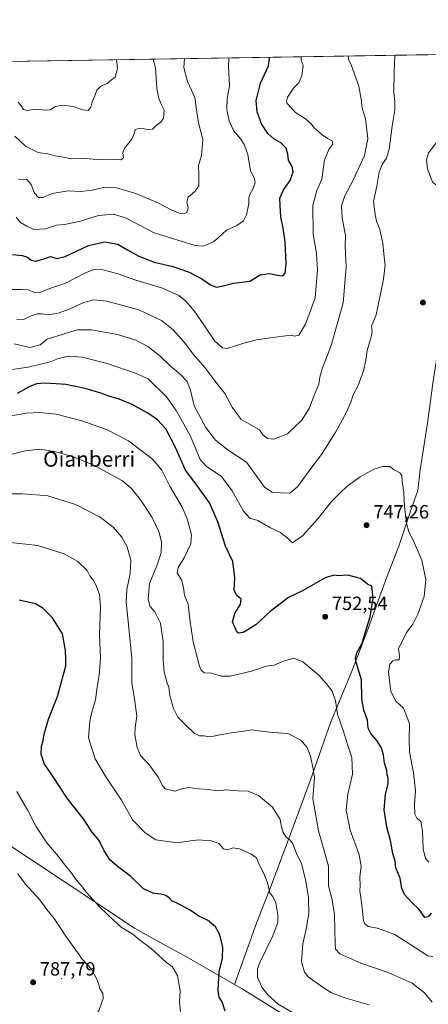
# Model space of a CAD drawing. Units: metres. Extents: x 607124 to 610562, y 4750088 to 4752455.
# Drawn here: x 609155 to 609369, y 4751940 to 4752455 of the extents above; entities that cross this region are included whole.
import ezdxf
from ezdxf.enums import TextEntityAlignment as Align

# ---------------------------------------------------------------- set-up
doc = ezdxf.new("R2010")
doc.units = ezdxf.units.M
doc.header["$MEASUREMENT"] = 0
for name, color, linetype, lineweight in [('Arbolado forestal CxS', 92, 'Continuous', 0), ('Centroide de Edificación ligera', 7, 'Continuous', 0), ('Comarca CxS', 21, 'Continuous', 0), ('Comunidad Autónoma CxS', 142, 'Continuous', 0), ('Curva de nivel maestra', 30, 'Continuous', 30), ('Curva de nivel normal', 30, 'Continuous', 0), ('Entidad de ámbito territorial', 7, 'Continuous', 0), ('Entidad de ámbito territorial CxS', 92, 'Continuous', 0), ('Municipio', 91, 'Continuous', 13), ('Municipio CxS', 4, 'Continuous', 0), ('Provincia CxS', 1, 'Continuous', 0), ('Punto de cota en terreno', 7, 'Continuous', 0), ('Rótulo de punto de cota en terreno', 7, 'Continuous', 0), ('Suelo desnudo CxS', 253, 'Continuous', 0), ('Texto cartográfico', 7, 'Continuous', 0)]:
    doc.layers.add(name, color=color, linetype=linetype, lineweight=lineweight)
doc.styles.add('Style-Arial', font='txt')

# ---------------------------------------------------------------- blocks, each defined once
blk = doc.blocks.new('*U5')
at = {"layer": 'Arbolado forestal CxS', "color": 92, "linetype": 'Continuous', "lineweight": 0}
blk.add_polyline3d([(609094.4173, 4752432.2028, 698.7322), (610475.027, 4752454.0802, 670.5775)], dxfattribs=at)
blk = doc.blocks.new('5PATER')
at = {"layer": 'Suelo desnudo CxS', "linetype": 'Continuous', "lineweight": 0}
h = blk.add_hatch(color=51, dxfattribs=at)
edge = h.paths.add_edge_path()
edge.add_ellipse((0, 0), major_axis=(-0.11, -0.111), ratio=0.999422, start_angle=0, end_angle=360)

msp = doc.modelspace()

# ---------------------------------------------------------------- linework, layer by layer
at = {"layer": 'Arbolado forestal CxS', "color": 92, "linetype": 'Continuous', "lineweight": 0, "extrusion": (0.053328, 0.00084504, 0.998577), "elevation": 37195.4539, "flags": 128}
msp.add_lwpolyline([(4742185.0775, -683304.8577), (4742185.0775, -683884.566)], dxfattribs=at)
at = {"layer": 'Centroide de Edificación ligera', "color": 7, "linetype": 'Continuous', "lineweight": 0}
msp.add_point((609177, 4751953, 802.648), dxfattribs=at)
at = {"layer": 'Comarca CxS', "color": 21, "linetype": 'Continuous', "lineweight": 0, "flags": 128}
msp.add_lwpolyline([(607667.9354, 4750095.5737), (607160.15, 4750087.53), (607129.8707, 4752027.9638), (607124.05, 4752400.98), (607514.0715, 4752407.1603), (609094.4417, 4752432.2032), (609394.6238, 4752436.9599), (610524.87, 4752454.87), (610541.7779, 4751404.5027), (610562.11, 4750141.42), (610039.1325, 4750133.1356)], close=True, dxfattribs=at)
at = {"layer": 'Comunidad Autónoma CxS', "color": 142, "linetype": 'Continuous', "lineweight": 0, "flags": 128}
msp.add_lwpolyline([(607667.9354, 4750095.5737), (607160.15, 4750087.53), (607129.8707, 4752027.9638), (607124.05, 4752400.98), (607514.0715, 4752407.1603), (609094.4417, 4752432.2032), (609394.6238, 4752436.9599), (610524.87, 4752454.87), (610541.7779, 4751404.5027), (610562.11, 4750141.42), (610039.1325, 4750133.1356)], close=True, dxfattribs=at)
at = {"layer": 'Curva de nivel maestra', "color": 30, "linetype": 'Continuous', "lineweight": 30, "flags": 128}
for points, elevation in [([(609151.33, 4752331.9401), (609156.42, 4752331.4101), (609159.1, 4752330.5701), (609161.1, 4752329.0201), (609163.43, 4752328.4901), (609167.11, 4752329.5801), (609171.12, 4752331.0001), (609174.53, 4752329.9101), (609178.93, 4752331.0101), (609191.08, 4752336.6301), (609199.38, 4752338.7201), (609206.45, 4752337.4601), (609211.44, 4752334.5201), (609217.43, 4752331.1401), (609225.47, 4752328.0201), (609235.11, 4752325.7301), (609243.81, 4752322.7501), (609250.31, 4752319.2601), (609254.86, 4752316.1401), (609257.93, 4752314.8701), (609260.79, 4752315.4001), (609266.9, 4752317.0401), (609275.4, 4752318.1301), (609280.84, 4752321.4501), (609285.69, 4752322.1301), (609289.88, 4752321.2501), (609292.78, 4752320.8101), (609294.02, 4752322.1901), (609294.46, 4752327.3801), (609293.92, 4752338.3801), (609292.96, 4752345.7101), (609291.64, 4752351.8001), (609291.4, 4752357.6501), (609291.11, 4752361.4601), (609293.02, 4752365.7901), (609296.59, 4752370.6801), (609298.22, 4752375.2001), (609297.62, 4752378.0301), (609295.63, 4752381.4101), (609295.43, 4752384.4301), (609294.44, 4752387.6201), (609291.73, 4752390.4001), (609288.01, 4752392.4701), (609284.93, 4752395.2601), (609281.64, 4752400.3401), (609279.36, 4752406.5901), (609278.75, 4752412.5201), (609281.01, 4752421.7201), (609285.3, 4752430.6501), (609285.76, 4752434.7801), (609285.4476, 4752435.2299)], 725), ([(609370.25, 4751987.2701), (609368.83, 4751985.3501), (609367.08, 4751985.0601), (609364.03, 4751989.2401), (609360.06, 4751993.0301), (609356.42, 4751997.1901), (609355.06, 4752000.3101), (609354.04, 4752005.6901), (609351.9, 4752011.1601), (609351.43, 4752014.4901), (609350.3, 4752018.4901), (609348.98, 4752025.3801), (609347.09, 4752032.3801), (609345.67, 4752041.3801), (609346.47, 4752049.3801), (609347.75, 4752055.1701), (609347.77, 4752058.2201), (609347.28, 4752059.8401), (609347.14, 4752062.0401), (609345.98, 4752065.7801), (609345.4, 4752070.0001), (609344.32, 4752073.7801), (609341.98, 4752077.7101), (609338.73, 4752081.3801), (609337.42, 4752084.1101), (609337, 4752088.3201), (609335.03, 4752093.5501), (609334.08, 4752099.4601), (609333.86, 4752109.4801), (609331.01, 4752118.6801), (609330.69, 4752120.6901), (609331.47, 4752123.6001), (609334.22, 4752128.6001), (609336.51, 4752136.2401), (609338.42, 4752142.3701), (609339.94, 4752152.1601), (609339.21, 4752158.4201), (609337.02, 4752159.5001), (609333.43, 4752162.5201), (609326.68, 4752164.2901), (609321.65, 4752163.9201), (609319.57, 4752164.3001), (609314.89, 4752162.7801), (609303.1, 4752156.0401), (609295.77, 4752152.5701), (609286.05, 4752145.2401), (609278.56, 4752138.2001), (609272.01, 4752134.1401), (609269.6, 4752133.8201), (609268.72, 4752134.6101), (609266.44, 4752139.7401), (609267.55, 4752144.2201), (609270.61, 4752149.0601), (609270.98, 4752151.7101), (609268.56, 4752153.6701), (609267.26, 4752156.3401), (609267.62, 4752162.8901), (609266.61, 4752171.2801), (609262.82, 4752179.3301), (609258.71, 4752192.0801), (609254.28, 4752202.0501), (609247.8, 4752211.3601), (609241.83, 4752219.1201), (609236.61, 4752231.0701), (609231.48, 4752240.8201), (609227.15, 4752245.5601), (609222.16, 4752248.9501), (609213.97, 4752253.5001), (609207.16, 4752256.3101), (609201.76, 4752257.8401), (609197.57, 4752259.5101), (609189.32, 4752261.9201), (609179.12, 4752263.9101), (609168.63, 4752264.6401), (609163.83, 4752264.2901), (609160.07, 4752262.6801), (609153.81, 4752259.3101)], 750), ([(609262.58, 4751936.0301), (609260.93, 4751940.9501), (609259.36, 4751943.4201), (609258.83, 4751947.0501), (609259.38, 4751956.5801), (609261.12, 4751963.7601), (609261.3, 4751969.5001), (609259.83, 4751976.0401), (609257.52, 4751980.2801), (609253.38, 4751983.6501), (609248.79, 4751985.7401), (609244.32, 4751988.8801), (609237.02, 4751992.6901), (609234.8, 4751993.6001), (609233.18, 4751995.4601), (609231.58, 4751996.5201), (609228.75, 4751997.3401), (609224.92, 4751997.7901), (609219.8, 4752000.1001), (609213.02, 4752006.8001), (609206.88, 4752011.2001), (609202.43, 4752015.0401), (609199.32, 4752019.9201), (609196.67, 4752025.4201), (609192.79, 4752029.9201), (609188.79, 4752036.2001), (609179.85, 4752047.5801), (609172.66, 4752058.7501), (609167.95, 4752065.6801), (609166.23, 4752070.5101), (609166.41, 4752074.6001), (609167.35, 4752077.6501), (609167.92, 4752081.0501), (609170.2, 4752088.8001), (609174.89, 4752100.7201), (609179.16, 4752116.7201), (609179.19, 4752120.0801), (609179.11, 4752124.8601), (609177.47, 4752133.5801), (609172.29, 4752141.9601), (609167.26, 4752146.9201), (609163.42, 4752149.2201), (609154.87, 4752151.1401)], 775)]:
    msp.add_lwpolyline(points, dxfattribs=dict(at, elevation=elevation))
at = {"layer": 'Curva de nivel normal', "color": 30, "linetype": 'Continuous', "lineweight": 0, "flags": 128}
for points, elevation in [([(609152.1, 4752285.26), (609160.43, 4752283.34), (609165.77, 4752284.7), (609169.43, 4752287.71), (609185.08, 4752292.53), (609192.61, 4752292.56), (609206.22, 4752290.16), (609215.87, 4752287.15), (609222.06, 4752283.84), (609228.56, 4752278.84), (609233.72, 4752273.83), (609239.44, 4752269.09), (609242.74, 4752265.55), (609244.5, 4752261.04), (609246.41, 4752252.78), (609252.44, 4752241.51), (609257.42, 4752234.91), (609264.08, 4752229.55), (609273.78, 4752223.39), (609283.08, 4752210.24), (609287.1, 4752207.72), (609291.43, 4752207.3), (609296.43, 4752207.04), (609300.43, 4752210.46), (609307.93, 4752220.68), (609313, 4752227.44), (609320.17, 4752238.77), (609325.66, 4752248.88), (609328.24, 4752254.8), (609329.52, 4752258.66), (609332.16, 4752263.54), (609334.89, 4752271.08), (609336.11, 4752276.7), (609336.86, 4752281.8), (609339, 4752288.85), (609339.41, 4752291.78), (609339.14, 4752294.55), (609341.56, 4752300.42), (609345.39, 4752319.1), (609346.35, 4752326.52), (609345.8, 4752330.63), (609345.02, 4752337.71), (609343.46, 4752345.04), (609341.78, 4752349.43), (609341.08, 4752352.93), (609340.17, 4752359.76), (609341.9, 4752367.71), (609343.18, 4752375.04), (609344.83, 4752379.49), (609346.91, 4752382.37), (609348.39, 4752387.11), (609349.86, 4752399.13), (609351.29, 4752407.57), (609351.33, 4752412.04), (609350.76, 4752416.77), (609350.96, 4752427.88), (609351.11, 4752431.69), (609351.2516, 4752436.2726)], 740), ([(609302.4344, 4752435.499), (609302.28, 4752434.92), (609302.32, 4752433.63), (609303.38, 4752430.93), (609302.64, 4752425.56), (609301.11, 4752421.88), (609298.32, 4752419.04), (609295.14, 4752414.38), (609294.58, 4752412.21), (609295.07, 4752411.05), (609299.32, 4752406.28), (609304.57, 4752403.01), (609307.63, 4752400.45), (609309.34, 4752398.14), (609311.13, 4752396.6), (609313.25, 4752394.55), (609316.03, 4752392.76), (609318.6, 4752391.54), (609318.83, 4752389.78), (609316.94, 4752387.24), (609314.55, 4752381.5), (609313.07, 4752371.45), (609310.54, 4752365.43), (609308.4, 4752357.71), (609308.6, 4752343.04), (609310.35, 4752332.37), (609310.94, 4752323.94), (609309.61, 4752309.39), (609304.66, 4752295.54), (609301.09, 4752289.87), (609298.8, 4752289.27), (609297.1, 4752289.81), (609286.05, 4752288.45), (609278.91, 4752287.41), (609272.32, 4752285.54), (609263.52, 4752282.83), (609261.15, 4752283.25), (609257.24, 4752286.64), (609251.45, 4752295.22), (609246.26, 4752302.5), (609241.93, 4752307.61), (609238.27, 4752310.48), (609229.81, 4752314.37), (609215.23, 4752318.71), (609206.67, 4752321.83), (609198.62, 4752323.9), (609193.93, 4752324.16), (609189.2, 4752322.27), (609178.7, 4752316.8), (609172.15, 4752314.71), (609166.03, 4752312.22), (609162.77, 4752312.07), (609159.46, 4752313.45), (609155.9, 4752313.64), (609148.27, 4752313.76)], 730), ([(609152.53, 4752393.96), (609158.16, 4752388.7), (609164.72, 4752385.42), (609169.83, 4752384.63), (609173.38, 4752383.66), (609177.97, 4752382.92), (609182.12, 4752382.07), (609189.39, 4752382.27), (609195.59, 4752381.71), (609202.7, 4752381.94), (609207.91, 4752381.61), (609209.34, 4752382.62), (609209, 4752385.12), (609209.94, 4752387.59), (609213.67, 4752392.42), (609215.1, 4752395.59), (609215.49, 4752397.48), (609218.08, 4752398.04), (609222.09, 4752397.37), (609224.56, 4752397.64), (609226.48, 4752399.54), (609228.83, 4752401.22), (609230.24, 4752403.41), (609230.64, 4752407.5), (609228.92, 4752411.07), (609227.76, 4752414.26), (609226.8, 4752419.09), (609226.08, 4752429.71), (609224.9322, 4752434.271)], 710), ([(609264.4042, 4752434.8965), (609264.22, 4752430.31), (609264.86, 4752420.27), (609263.6, 4752413.87), (609263.42, 4752407.79), (609264.62, 4752401.94), (609266.9, 4752396.94), (609270.7, 4752392.31), (609272.67, 4752389.21), (609274.34, 4752384.36), (609275.82, 4752375.71), (609277.61, 4752372.6), (609278.18, 4752369.6), (609276.98, 4752366.22), (609275.38, 4752363.48), (609274.93, 4752361.64), (609274.99, 4752358.71), (609273.69, 4752352.71), (609272.12, 4752349.57), (609268.67, 4752347.11), (609263.26, 4752344.8), (609258.76, 4752340.54), (609256.66, 4752338.8), (609253.66, 4752337.42), (609250.62, 4752336.36), (609246.82, 4752336.75), (609225.43, 4752343.4), (609210.77, 4752350.94), (609204.3, 4752353.07), (609196.21, 4752352.33), (609186.96, 4752349.42), (609178.43, 4752347.63), (609174.34, 4752347.35), (609168.5, 4752345.49), (609162.5, 4752345.01), (609158.89, 4752346.86), (609155.46, 4752348.75), (609153.15, 4752351.59)], 720), ([(609326.9162, 4752435.887), (609327.13, 4752434.29), (609328.48, 4752431.33), (609332.44, 4752420.08), (609333.69, 4752413.3), (609334.28, 4752408.56), (609336.03, 4752403.16), (609337.28, 4752392.54), (609335.48, 4752383.85), (609329.6, 4752370.85), (609325.15, 4752362.71), (609323.37, 4752357.41), (609323.75, 4752351.02), (609325.44, 4752342.05), (609325.42, 4752336.36), (609325.85, 4752325.46), (609324.22, 4752306.79), (609317.96, 4752284.44), (609313.48, 4752272.71), (609312.13, 4752267.89), (609311.57, 4752264.11), (609308.98, 4752257.89), (609306.6, 4752251.71), (609302.71, 4752245.26), (609295.18, 4752238.12), (609288.04, 4752235.38), (609284.7, 4752235.7), (609282.33, 4752237.68), (609280.55, 4752240.18), (609270.99, 4752245.6), (609266.23, 4752252.18), (609262.46, 4752259.2), (609257.23, 4752265.84), (609251.99, 4752272.88), (609245.92, 4752279.64), (609241.04, 4752286.16), (609235.38, 4752292.6), (609229.34, 4752297.44), (609217.43, 4752303.06), (609200.66, 4752307.52), (609193.73, 4752308.3), (609188.56, 4752306.9), (609181.43, 4752303.55), (609175.15, 4752301.36), (609169.87, 4752300.41), (609166.72, 4752301), (609164.25, 4752300.92), (609161.13, 4752299.83), (609157.66, 4752298.1), (609153.49, 4752297.96)], 735), ([(609154.25, 4752411.73), (609156.1, 4752409.69), (609157.12, 4752407.87), (609158.98, 4752407.38), (609163.32, 4752408), (609168.39, 4752407.45), (609171.04, 4752407.78), (609173.85, 4752409.46), (609177.55, 4752410.22), (609183.03, 4752409.4), (609188.14, 4752407.64), (609190.91, 4752407.44), (609192.26, 4752409.15), (609193.01, 4752411.83), (609194.33, 4752415.04), (609195.34, 4752417.91), (609197.43, 4752420.01), (609200.77, 4752421.48), (609203.1, 4752423.45), (609204.95, 4752424.72), (609206.27, 4752429.39), (609205.7419, 4752433.9669)], 705), ([(609154.46, 4752371.44), (609158.86, 4752371.22), (609161.08, 4752368.6), (609162.88, 4752364.05), (609164.9, 4752361.81), (609167.4, 4752361.91), (609172.1, 4752363.85), (609180.43, 4752365.36), (609187.1, 4752364.98), (609193.03, 4752365.7), (609198.83, 4752367.03), (609205.7, 4752366.89), (609215.77, 4752364), (609227.67, 4752358.93), (609234.32, 4752355.39), (609238.43, 4752353.6), (609240.97, 4752353.24), (609242.58, 4752354.04), (609243.28, 4752356.42), (609242.57, 4752359.47), (609243.17, 4752361.96), (609246.7, 4752365.03), (609248.86, 4752367.86), (609248.75, 4752371), (609248.77, 4752374.12), (609248.64, 4752378.6), (609250.14, 4752383.75), (609250.91, 4752392.19), (609248.81, 4752400.28), (609247.87, 4752405.26), (609246.65, 4752414.1), (609242.88, 4752422.6), (609240.92, 4752429.94), (609241.3689, 4752434.5315)], 715), ([(609384.56, 4752398.19), (609378.98, 4752396.24), (609374.03, 4752391.85), (609371.11, 4752387.81), (609368.98, 4752385.12), (609367.94, 4752381.5), (609368.46, 4752376.75), (609370.14, 4752372.18), (609371.16, 4752369.69), (609375.43, 4752366.72), (609381.43, 4752365.15), (609384.77, 4752365.86), (609387.46, 4752365.58), (609391.12, 4752364.52), (609394.2, 4752365.89), (609395.93, 4752370.98), (609396.95, 4752383.23), (609396.57, 4752388.31), (609394.66, 4752392.89), (609392.43, 4752395.04), (609389.64, 4752397.33), (609384.56, 4752398.19)], 745), ([(609369.06, 4752013.98), (609367.3, 4752015.98), (609366.22, 4752021.05), (609365.81, 4752030.38), (609364.88, 4752035.29), (609362.89, 4752037.14), (609361.84, 4752039.12), (609361.6, 4752044.21), (609362.14, 4752051.42), (609361.12, 4752060.73), (609359.07, 4752071.77), (609358.79, 4752078.41), (609358.94, 4752086.52), (609355.78, 4752094.58), (609351.87, 4752098.36), (609349.18, 4752103.36), (609348.03, 4752113.68), (609348.67, 4752117.71), (609350.3, 4752119.44), (609351.5, 4752119.88), (609353.63, 4752119.97), (609353.74, 4752122.04), (609353.28, 4752125.71), (609357.51, 4752134.14), (609360.77, 4752138.54), (609363.43, 4752143.73), (609366.6, 4752153.08), (609367.59, 4752162.02), (609365.51, 4752172.04), (609361.1, 4752182.26), (609358.59, 4752186.96), (609357.42, 4752191.36), (609356.38, 4752200.1), (609356.11, 4752207.54), (609355.18, 4752213.21), (609354.95, 4752216.38), (609353.9, 4752217.8), (609351, 4752219.37), (609348.62, 4752221.13), (609344.82, 4752221.16), (609340.36, 4752219.66), (609333.1, 4752215.62), (609326.14, 4752210.69), (609322.86, 4752207.45), (609318.27, 4752202.71), (609311.08, 4752193.71), (609303.05, 4752184.74), (609297.7, 4752181.19), (609295.06, 4752183.7), (609291.59, 4752186.53), (609285.93, 4752189.19), (609279.6, 4752192.83), (609275.44, 4752194.08), (609272.22, 4752197.72), (609266.28, 4752208.38), (609260.62, 4752215.76), (609252.61, 4752221.26), (609249.44, 4752224.82), (609244.2, 4752237.38), (609237.01, 4752250.39), (609231.9, 4752257.5), (609222.3, 4752266.91), (609216.08, 4752269.81), (609200.88, 4752275.05), (609187.76, 4752278.3), (609180.67, 4752278.76), (609175.33, 4752277.57), (609170.95, 4752275.84), (609159.57, 4752273.1), (609148.44, 4752271.43)], 745), ([(609371.2, 4751964.67), (609368.67, 4751965.06), (609361.63, 4751969.48), (609351.32, 4751976.2), (609342.19, 4751979.46), (609337.4, 4751980.43), (609335.61, 4751981.79), (609334.99, 4751983.6), (609333.82, 4751993.16), (609333.01, 4751998.92), (609333.12, 4752001.98), (609333.07, 4752006.18), (609333.69, 4752011.91), (609332.7, 4752017.87), (609328.02, 4752030.81), (609325.83, 4752041.28), (609326.78, 4752049.68), (609329.2, 4752060.14), (609328.91, 4752068.85), (609326.9, 4752074.5), (609324.26, 4752082.9), (609321.39, 4752091.47), (609320.22, 4752098.54), (609318.6, 4752103.59), (609315.44, 4752107.6), (609311.53, 4752111.96), (609303.15, 4752118.89), (609298.49, 4752120.82), (609293.08, 4752119.29), (609288.24, 4752117.18), (609284.06, 4752116.67), (609276.25, 4752114.05), (609265.15, 4752111.38), (609260.43, 4752111.31), (609255.43, 4752112.85), (609251.51, 4752113.18), (609249.98, 4752114.49), (609249.15, 4752116.63), (609245.89, 4752129.39), (609244.06, 4752141.11), (609243.29, 4752149.04), (609241.24, 4752153.71), (609240.79, 4752157.71), (609239.68, 4752161.71), (609237.38, 4752165.38), (609237.93, 4752168.2), (609241.17, 4752173.35), (609244.52, 4752180.6), (609244.9, 4752185.5), (609242.76, 4752193.7), (609240.08, 4752199.74), (609233.61, 4752210.76), (609229.42, 4752219.08), (609224.62, 4752224.9), (609212.06, 4752234.45), (609200.41, 4752240.39), (609187.01, 4752245.23), (609174.08, 4752248.42), (609165.43, 4752249.41), (609158.7, 4752248.98), (609150.49, 4752247.55)], 755), ([(609146.47, 4752226.36), (609157.91, 4752229.31), (609165.47, 4752230.13), (609173.27, 4752228.92), (609182.75, 4752226.26), (609194.19, 4752221.6), (609202.75, 4752216.89), (609208.81, 4752213.58), (609213.4, 4752209.69), (609218.34, 4752203.61), (609224.43, 4752194.35), (609227.89, 4752187.09), (609229.29, 4752181.6), (609229.06, 4752175.91), (609226.73, 4752169.09), (609223, 4752159.87), (609222.23, 4752151.68), (609223.28, 4752147.87), (609225.85, 4752145.04), (609228.79, 4752139.04), (609230.21, 4752129.52), (609230.13, 4752119.6), (609230.63, 4752113.52), (609231.99, 4752108.4), (609233.04, 4752105.49), (609233.7, 4752101.23), (609235.52, 4752094.45), (609237.76, 4752089.95), (609241.87, 4752085.96), (609246.53, 4752081.42), (609249.2, 4752080.06), (609251.51, 4752080.13), (609253.2, 4752079.74), (609256.43, 4752079.98), (609264.43, 4752081.46), (609271.1, 4752082.34), (609276.77, 4752083.35), (609281.43, 4752082.58), (609287.5, 4752081.95), (609295.34, 4752081.29), (609302.19, 4752077.8), (609305.42, 4752074.02), (609307.2, 4752069.48), (609308.36, 4752063.49), (609309.31, 4752058.31), (609308.5, 4752047.29), (609311.36, 4752030.43), (609316.6, 4752011.95), (609316.68, 4752001.71), (609318.56, 4751994.38), (609319.74, 4751986.71), (609320.06, 4751971.26), (609320.24, 4751968.5), (609322.47, 4751966.12), (609333.5, 4751961.22), (609347.91, 4751956.38), (609360.32, 4751950.67), (609366.86, 4751945.74), (609370.77, 4751940.79)], 760), ([(609143.46, 4752206.82), (609156.43, 4752206.85), (609165.84, 4752206.02), (609169.83, 4752205.78), (609184.2, 4752201.24), (609197.23, 4752194.59), (609203.94, 4752189.4), (609208.58, 4752184.04), (609211.28, 4752179.04), (609213.2, 4752172.04), (609212.94, 4752165.04), (609211.05, 4752156.71), (609210.71, 4752150.15), (609212.17, 4752136.71), (609213.79, 4752120.65), (609213.77, 4752107.71), (609215.1, 4752099.42), (609216.38, 4752090.43), (609215.43, 4752084.59), (609215.31, 4752080.67), (609216.46, 4752074.07), (609218.33, 4752069.84), (609223.06, 4752064.73), (609227.65, 4752058.34), (609229.55, 4752054.34), (609231.22, 4752052.38), (609236.22, 4752051.16), (609239.86, 4752052.43), (609243.59, 4752053.1), (609248.87, 4752052.48), (609253.72, 4752052.08), (609258.32, 4752051.37), (609263.3, 4752051.91), (609269.07, 4752051.43), (609274.66, 4752051.18), (609280.02, 4752048.97), (609287.37, 4752042.83), (609291.36, 4752036.36), (609292.03, 4752032.49), (609292.88, 4752029.49), (609294.49, 4752027.1), (609296.62, 4752025.56), (609297.95, 4752023.56), (609299.91, 4752018.59), (609302.53, 4752013.09), (609304.65, 4752005), (609306.13, 4751995.41), (609306.39, 4751987.33), (609305.19, 4751979.8), (609303.14, 4751971.27), (609302.56, 4751962), (609304.15, 4751956.49), (609305.94, 4751954.05), (609313.76, 4751948.44), (609318.13, 4751945.74), (609325.68, 4751942.9), (609337.96, 4751939.37)], 765), ([(609298.99, 4751934.62), (609290.29, 4751939.8), (609284.93, 4751944.54), (609281.76, 4751948.7), (609279.55, 4751953.79), (609279.51, 4751958.2), (609280.61, 4751961.59), (609287.43, 4751975.56), (609290.1, 4751982.55), (609290.15, 4751986.56), (609289.06, 4751992.69), (609287.5, 4751996), (609285.93, 4751997.89), (609285.49, 4752000.43), (609284.58, 4752003.82), (609282.86, 4752008.11), (609280.2, 4752013.19), (609278.91, 4752016.26), (609276.22, 4752018.3), (609270.02, 4752020.98), (609266.74, 4752021.47), (609263.58, 4752020.46), (609261.75, 4752021.09), (609259.17, 4752023.77), (609255.4, 4752025.29), (609252.37, 4752025.31), (609249, 4752025.64), (609244.43, 4752025.22), (609237.43, 4752024.08), (609226.35, 4752025.76), (609220.74, 4752029.31), (609214.12, 4752036.27), (609208.38, 4752046.57), (609200.1, 4752058.68), (609194.56, 4752068.04), (609190.99, 4752079.14), (609191.82, 4752087.77), (609192.85, 4752092.56), (609194.79, 4752099.04), (609195.42, 4752104.38), (609196.66, 4752111.81), (609197.36, 4752120.79), (609196.87, 4752132.9), (609197.36, 4752147.74), (609196.78, 4752154.13), (609194.83, 4752159.09), (609193.28, 4752161.9), (609191.78, 4752163.8), (609190.37, 4752166.58), (609185.44, 4752171.39), (609178.38, 4752175.32), (609164.56, 4752179.78), (609147.1, 4752181.71)], 770), ([(609239.21, 4751935.92), (609238.72, 4751940.87), (609238.94, 4751946.67), (609237.54, 4751954.76), (609234.87, 4751959.52), (609231.82, 4751961.59), (609223.88, 4751968.88), (609217.78, 4751973.45), (609214.24, 4751976.28), (609208.14, 4751979.96), (609204.1, 4751983.68), (609197.04, 4751990.46), (609189.95, 4751998.22), (609187.24, 4752001.86), (609184.64, 4752004.87), (609182.36, 4752008.1), (609178.62, 4752012.6), (609175.16, 4752017.11), (609169.27, 4752024.15), (609163.57, 4752032.91), (609159.26, 4752041.15), (609153.64, 4752050.95)], 780), ([(609149.93, 4751922.54), (609159.7, 4751923.34), (609178.99, 4751926.27), (609188.98, 4751929.68), (609194.54, 4751933.38), (609196.7, 4751936.71), (609198.78, 4751942.65), (609198.56, 4751945.31), (609197.19, 4751947.54), (609195.77, 4751952.16), (609192.56, 4751958.1), (609187.9, 4751963.17), (609179.49, 4751974.85), (609173.08, 4751984.59), (609169.3, 4751989.32), (609165.54, 4751994.4), (609158.1, 4752002.56), (609154.02, 4752007.93)], 785)]:
    msp.add_lwpolyline(points, dxfattribs=dict(at, elevation=elevation))
at = {"layer": 'Entidad de ámbito territorial', "color": 7, "linetype": 'Continuous', "lineweight": 0, "flags": 128}
for points in [[(609394.6238, 4752436.9599), (609394.771, 4752435.671), (609389.542, 4752389.236), (609383.813, 4752356.743), (609380.768, 4752330.143), (609378.984, 4752317.373), (609375.078, 4752289.144), (609371.459, 4752265.962), (609368.327, 4752243.805), (609364.605, 4752219.351), (609363.416, 4752208.534), (609359.557, 4752197.664), (609353.341, 4752179.304), (609346.88, 4752162.749), (609336.619, 4752134.358), (609329.114, 4752114.782), (609320.921, 4752094.915), (609317.816, 4752087.385), (609306.967, 4752056.569), (609295.126, 4752024.464), (609286.418, 4752001.309), (609278.904, 4751982.114), (609267.422, 4751950.066)], [(609394.6238, 4752436.9599), (609394.771, 4752435.671), (609389.542, 4752389.236), (609383.813, 4752356.743), (609380.768, 4752330.143), (609378.984, 4752317.373), (609375.078, 4752289.144), (609371.459, 4752265.962), (609368.327, 4752243.805), (609364.605, 4752219.351), (609363.416, 4752208.534), (609359.557, 4752197.664), (609353.341, 4752179.304), (609346.88, 4752162.749), (609336.619, 4752134.358), (609329.114, 4752114.782), (609320.921, 4752094.915), (609317.816, 4752087.385), (609306.967, 4752056.569), (609295.126, 4752024.464), (609286.418, 4752001.309), (609278.904, 4751982.114), (609267.422, 4751950.066)], [(609267.422, 4751950.066), (609242.271, 4751964.547), (609232.789, 4751969.782), (609230.543, 4751971.022), (609215.167, 4751979.512), (609160.794, 4752015.535), (609114.698, 4752046.073), (609114.821, 4752060.607), (609118.316, 4752093.172), (609122.784, 4752130.067), (609127.76, 4752166.965), (609131.24, 4752187.839), (609129.645, 4752195.194), (609127.602, 4752210.043), (609124.179, 4752234.916), (609120.108, 4752261.69), (609116.182, 4752286.687), (609113.058, 4752307.497), (609109.337, 4752337.578), (609105.677, 4752361.434), (609102.026, 4752384.145), (609098.12, 4752407.108), (609094.721, 4752430.204), (609094.4417, 4752432.2032)], [(609267.422, 4751950.066), (609271.459, 4751947.739), (609311.551, 4751922.737), (609351.445, 4751866.825), (609354.062, 4751863.157), (609357.713, 4751858.038), (609395.053, 4751804.384), (609440.747, 4751729.259), (609484.225, 4751656.101), (609443.995, 4751631.829), (609386.783, 4751596.909), (609328.045, 4751562.071), (609268.738, 4751520.36), (609191.914, 4751464.429), (609156.364, 4751439.589)]]:
    msp.add_lwpolyline(points, dxfattribs=at)
at = {"layer": 'Entidad de ámbito territorial CxS', "color": 92, "linetype": 'Continuous', "lineweight": 0, "flags": 128}
for points in [[(609094.4417, 4752432.2032), (609394.6238, 4752436.9599)], [(609371.459, 4752265.962), (609368.327, 4752243.805), (609364.605, 4752219.351), (609363.416, 4752208.534), (609359.557, 4752197.664), (609353.341, 4752179.304), (609346.88, 4752162.749), (609336.619, 4752134.358), (609329.114, 4752114.782), (609320.921, 4752094.915), (609317.816, 4752087.385), (609306.967, 4752056.569), (609295.126, 4752024.464), (609286.418, 4752001.309), (609278.904, 4751982.114), (609267.422, 4751950.066), (609242.271, 4751964.547), (609232.789, 4751969.782), (609230.543, 4751971.022), (609215.167, 4751979.512), (609160.794, 4752015.535), (609114.698, 4752046.073)], [(609311.551, 4751922.737), (609271.459, 4751947.739), (609267.422, 4751950.066), (609278.904, 4751982.114), (609286.418, 4752001.309), (609295.126, 4752024.464), (609306.967, 4752056.569), (609317.816, 4752087.385), (609320.921, 4752094.915), (609329.114, 4752114.782), (609336.619, 4752134.358), (609346.88, 4752162.749), (609353.341, 4752179.304), (609359.557, 4752197.664), (609363.416, 4752208.534), (609364.605, 4752219.351), (609368.327, 4752243.805), (609371.459, 4752265.962)]]:
    msp.add_lwpolyline(points, dxfattribs=at)
at = {"layer": 'Municipio', "color": 91, "linetype": 'Continuous', "lineweight": 13, "flags": 128}
for points in [[(609267.422, 4751950.066), (609242.271, 4751964.547), (609232.789, 4751969.782), (609230.543, 4751971.022), (609215.167, 4751979.512), (609160.794, 4752015.535), (609114.698, 4752046.073), (609114.821, 4752060.607), (609118.316, 4752093.172), (609122.784, 4752130.067), (609127.76, 4752166.965), (609131.24, 4752187.839), (609129.645, 4752195.194), (609127.602, 4752210.043), (609124.179, 4752234.916), (609120.108, 4752261.69), (609116.182, 4752286.687), (609113.058, 4752307.497), (609109.337, 4752337.578), (609105.677, 4752361.434), (609102.026, 4752384.145), (609098.12, 4752407.108), (609094.721, 4752430.204), (609094.4417, 4752432.2032)], [(609267.422, 4751950.066), (609242.271, 4751964.547), (609232.789, 4751969.782), (609230.543, 4751971.022), (609215.167, 4751979.512), (609160.794, 4752015.535), (609114.698, 4752046.073), (609114.821, 4752060.607), (609118.316, 4752093.172), (609122.784, 4752130.067), (609127.76, 4752166.965), (609131.24, 4752187.839), (609129.645, 4752195.194), (609127.602, 4752210.043), (609124.179, 4752234.916), (609120.108, 4752261.69), (609116.182, 4752286.687), (609113.058, 4752307.497), (609109.337, 4752337.578), (609105.677, 4752361.434), (609102.026, 4752384.145), (609098.12, 4752407.108), (609094.721, 4752430.204), (609094.4417, 4752432.2032)], [(609267.422, 4751950.066), (609271.459, 4751947.739), (609311.551, 4751922.737), (609351.445, 4751866.825), (609354.062, 4751863.157), (609357.713, 4751858.038), (609395.053, 4751804.384), (609440.747, 4751729.259), (609484.225, 4751656.101), (609443.995, 4751631.829), (609386.783, 4751596.909), (609328.045, 4751562.071), (609268.738, 4751520.36), (609191.914, 4751464.429), (609156.364, 4751439.589)], [(609267.422, 4751950.066), (609271.459, 4751947.739), (609311.551, 4751922.737), (609351.445, 4751866.825), (609354.062, 4751863.157), (609357.713, 4751858.038), (609395.053, 4751804.384), (609440.747, 4751729.259), (609484.225, 4751656.101), (609443.995, 4751631.829), (609386.783, 4751596.909), (609328.045, 4751562.071), (609268.738, 4751520.36), (609191.914, 4751464.429), (609156.364, 4751439.589)]]:
    msp.add_lwpolyline(points, dxfattribs=at)
at = {"layer": 'Municipio CxS', "color": 4, "linetype": 'Continuous', "lineweight": 0, "flags": 128}
for points in [[(609094.4417, 4752432.2032), (609394.6238, 4752436.9599), (610524.87, 4752454.87), (610541.7779, 4751404.5027)], [(609114.698, 4752046.073), (609160.794, 4752015.535), (609215.167, 4751979.512), (609230.543, 4751971.022), (609232.789, 4751969.782), (609242.271, 4751964.547), (609267.422, 4751950.066), (609271.459, 4751947.739), (609311.551, 4751922.737), (609351.445, 4751866.825), (609354.062, 4751863.157), (609357.713, 4751858.038), (609395.053, 4751804.384), (609440.747, 4751729.259), (609484.225, 4751656.101), (609443.995, 4751631.829)], [(609443.995, 4751631.829), (609484.225, 4751656.101), (609440.747, 4751729.259), (609395.053, 4751804.384), (609357.713, 4751858.038), (609354.062, 4751863.157), (609351.445, 4751866.825), (609311.551, 4751922.737), (609271.459, 4751947.739), (609267.422, 4751950.066), (609242.271, 4751964.547), (609232.789, 4751969.782), (609230.543, 4751971.022), (609215.167, 4751979.512), (609160.794, 4752015.535), (609114.698, 4752046.073)]]:
    msp.add_lwpolyline(points, dxfattribs=at)
at = {"layer": 'Provincia CxS', "color": 1, "linetype": 'Continuous', "lineweight": 0, "flags": 128}
msp.add_lwpolyline([(607667.9354, 4750095.5737), (607160.15, 4750087.53), (607129.8707, 4752027.9638), (607124.05, 4752400.98), (607514.0715, 4752407.1603), (609094.4417, 4752432.2032), (609394.6238, 4752436.9599), (610524.87, 4752454.87), (610541.7779, 4751404.5027), (610562.11, 4750141.42), (610039.1325, 4750133.1356)], close=True, dxfattribs=at)

# ---------------------------------------------------------------- block references
at = {"layer": 'Arbolado forestal CxS', "color": 92, "linetype": 'Continuous', "lineweight": 0}
msp.add_blockref('*U5', (0, 0), dxfattribs=at)
at = {"layer": 'Punto de cota en terreno', "color": 7, "linetype": 'Continuous', "lineweight": 0, "xscale": 10, "yscale": 10, "zscale": 10}
for p in [(609366.04, 4752306.87, 742.34), (609336.53, 4752190.35, 747.26), (609314.88, 4752142.45, 752.54), (609162.08, 4751951.19, 787.79)]:
    msp.add_blockref('5PATER', p, dxfattribs=at)

# ---------------------------------------------------------------- texts
at = {"layer": 'Rótulo de punto de cota en terreno', "color": 7, "linetype": 'Continuous', "lineweight": 0, "style": 'Style-Arial'}
for s, p in [('747,26', (609340.0578, 4752193.8778)), ('752,54', (609318.4078, 4752145.9778)), ('787,79', (609165.6078, 4751954.7178))]:
    msp.add_text(s, height=7, dxfattribs=at).set_placement(p)
at = {"layer": 'Texto cartográfico', "color": 7, "linetype": 'Continuous', "lineweight": 0, "style": 'Style-Arial'}
msp.add_text('Oianberri', height=8, dxfattribs=at).set_placement((609191.4247, 4752224.9702), align=Align.MIDDLE_CENTER)

doc.saveas('drawing.dxf')
